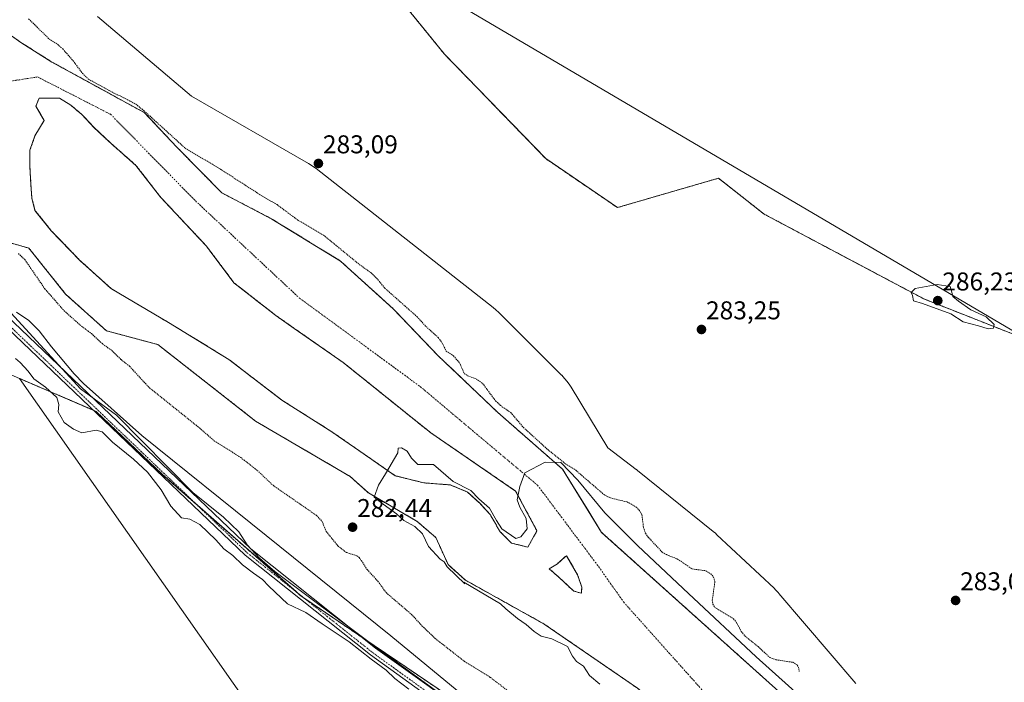
# Model space of a CAD drawing. Units: metres. Extents: x 601297 to 604774, y 4682900 to 4685263.
# Drawn here: x 602500 to 602883, y 4684319 to 4684576 of the extents above; entities that cross this region are included whole.
import ezdxf
from ezdxf.enums import TextEntityAlignment as Align

# ---------------------------------------------------------------- set-up
doc = ezdxf.new("R2010")
doc.units = ezdxf.units.M
doc.header["$MEASUREMENT"] = 0
for name, pattern in [('TRAZO_Y_PUNTO', [1, 0.5, -0.25, 0, -0.25]), ('TRAZOS', [0.75, 0.5, -0.25]), ('TRAZOSX2', [1.5, 1, -0.5])]:
    doc.linetypes.add(name, pattern=pattern)
for name, color, linetype, lineweight in [('Arbolado forestal', 92, 'TRAZOS', 0), ('Arbolado forestal CxS', 92, 'Continuous', 0), ('Carátula', 7, 'Continuous', 5), ('Corriente natural Cxs', 5, 'Continuous', 13), ('Corriente natural eje', 5, 'TRAZO_Y_PUNTO', 0), ('Corriente natural superficial', 5, 'Continuous', 13), ('Curva de nivel auxiliar', 36, 'TRAZOS', 0), ('Curva de nivel normal', 36, 'Continuous', 0), ('Espacio natural protegido', 2, 'Continuous', 13), ('Espacio natural protegido CxS', 2, 'Continuous', 0), ('Isla', 19, 'TRAZOSX2', 0), ('Isla Cxs', 19, 'Continuous', 0), ('Municipio', 9, 'Continuous', 13), ('Municipio CxS', 142, 'Continuous', 0), ('Pastizal CxS', 92, 'Continuous', 0), ('Pista no pavimentada', 254, 'Continuous', 13), ('Pista no pavimentada Cxs', 254, 'Continuous', 0), ('Pista pavimentada eje', 135, 'TRAZO_Y_PUNTO', 0), ('Prado', 92, 'Continuous', 0), ('Prado CxS', 92, 'Continuous', 0), ('Punto de cota en terreno', 7, 'Continuous', 0), ('Rótulo de punto de cota en terreno', 19, 'Continuous', 0), ('Suelo desnudo', 252, 'Continuous', 0), ('Suelo desnudo CxS', 43, 'Continuous', 0)]:
    doc.layers.add(name, color=color, linetype=linetype, lineweight=lineweight)
doc.styles.add('Arial', font='txt', dxfattribs={"height": 0.2})

# ---------------------------------------------------------------- blocks, each defined once
blk = doc.blocks.new('*U153')
at = {"layer": 'Arbolado forestal CxS', "color": 92, "linetype": 'Continuous', "lineweight": 0}
for points in [[(602791.45, 4684318.37, 279.76), (602726.25, 4684376.88, 280.13), (602721.26, 4684384.95, 280.31), (602711.03, 4684401.48, 281.57), (602685.84, 4684423.53, 280.77), (602662.51, 4684445.73, 281.62), (602645.22, 4684463.81, 281.42), (602640.72, 4684467.88, 281.26), (602630.06, 4684477.52, 281.79), (602624.65, 4684482.41, 281.6), (602615.37, 4684488.1, 281.15), (602598.03, 4684498.74, 281.28), (602578.5, 4684508.9, 281.35), (602570.23, 4684517.32, 281.38), (602561.01, 4684526.71, 281.39), (602548.31, 4684540.21, 281.73), (602543.53, 4684542.74, 281.55), (602533.88, 4684548.03, 282.22), (602528.3, 4684551.09, 281.98), (602512.45, 4684559.77, 280.72), (602500.38, 4684567.39, 280.66), (602490.61, 4684574.26, 280.84)], [(602648.7, 4684583.07, 283.15), (602665.19, 4684562.78, 283.16), (602704.49, 4684522.21, 283.23), (602704.49, 4684522.21, 283.23), (602732.39, 4684503.19, 283.34), (602771.7, 4684514.6, 283.48), (602789.45, 4684500.65, 283.16), (602851.58, 4684467.68, 285.01), (602912.68, 4684443.58, 284.79)]]:
    blk.add_polyline3d(points, dxfattribs=at)
blk = doc.blocks.new('*U158')
at = {"layer": 'Arbolado forestal CxS', "color": 92, "linetype": 'Continuous', "lineweight": 0}
blk.add_polyline3d([(602912.68, 4684443.58, 284.79), (602851.58, 4684467.68, 285.01), (602789.45, 4684500.65, 283.16), (602771.7, 4684514.6, 283.48), (602732.39, 4684503.19, 283.34), (602704.49, 4684522.21, 283.23), (602665.19, 4684562.78, 283.16), (602648.7, 4684583.07, 283.15)], dxfattribs=at)
for points in [[(602701.11, 4684377.49, 280.23), (602697.54, 4684371.14, 279.9), (602691.19, 4684372.73, 279.95), (602686.82, 4684377.09, 280.03), (602682.85, 4684383.84, 280.09), (602678.88, 4684388.2, 280.09), (602674.12, 4684392.57, 280.11), (602667.37, 4684395.35, 280.07), (602657.06, 4684396.14, 279.84), (602645.94, 4684398.92, 280.2), (602636.82, 4684405.27, 280.36), (602621.34, 4684415.99, 280.37), (602601.89, 4684428.29, 280.77), (602581.25, 4684444.16, 280.75), (602557.84, 4684458.45, 280.78), (602535.61, 4684471.55, 280.57), (602523.31, 4684482.66, 280.69), (602512.2, 4684494.17, 280.73), (602505.85, 4684502.11, 280.65), (602504.66, 4684506.87, 280.76), (602504.26, 4684512.03, 280.88), (602503.86, 4684519.17, 280.77), (602503.86, 4684525.52, 280.75), (602505.85, 4684531.08, 280.76), (602509.42, 4684537.03, 280.5), (602506.24, 4684542.59, 280.41), (602507.43, 4684545.76, 280.45), (602512.59, 4684545.76, 280.46), (602515.37, 4684545.76, 280.47), (602519.74, 4684542.99, 280.45), (602524.1, 4684539.41, 280.5), (602528.86, 4684534.25, 280.47), (602535.21, 4684528.3, 280.46), (602545.14, 4684519.57, 280.46), (602554.66, 4684507.27, 280.49), (602572.52, 4684488.22, 280.47), (602575.06, 4684484.84, 280.43), (602583.24, 4684473.93, 280.55), (602599.51, 4684461.23, 280.52), (602606.7, 4684456.22, 280.59), (602625.7, 4684442.97, 280.33), (602659.83, 4684415.59, 280.24), (602692.77, 4684392.97, 280.08), (602701.11, 4684377.49, 280.23)], [(602718.57, 4684355.55, 279.82), (602718.36, 4684353.22, 279.72), (602715.39, 4684354.07, 279.75), (602709.47, 4684359.57, 280.09), (602705.87, 4684362.75, 280.16), (602709.04, 4684364.65, 280.23), (602712.01, 4684367.41, 279.97), (602712.64, 4684367.83, 279.93), (602716.87, 4684360.42, 279.95), (602718.57, 4684355.55, 279.82)]]:
    blk.add_polyline3d(points, close=True, dxfattribs=at)
blk = doc.blocks.new('*U164')
at = {"layer": 'Suelo desnudo CxS', "color": 43, "linetype": 'Continuous', "lineweight": 0}
for points in [[(602490.61, 4684574.26, 280.84), (602500.38, 4684567.39, 280.66), (602512.45, 4684559.77, 280.72), (602528.3, 4684551.09, 281.98), (602533.88, 4684548.03, 282.22), (602543.53, 4684542.74, 281.55), (602548.31, 4684540.21, 281.73), (602561.01, 4684526.71, 281.39), (602570.23, 4684517.32, 281.38), (602578.5, 4684508.9, 281.35), (602598.03, 4684498.74, 281.28), (602615.37, 4684488.1, 281.15), (602624.65, 4684482.41, 281.6), (602630.06, 4684477.52, 281.79), (602640.72, 4684467.88, 281.26), (602645.22, 4684463.81, 281.42), (602662.51, 4684445.73, 281.62), (602685.84, 4684423.53, 280.77), (602711.03, 4684401.48, 281.57), (602721.26, 4684384.95, 280.31), (602726.25, 4684376.88, 280.13), (602791.45, 4684318.37, 279.76)], [(602886.59, 4684174.5, 279.4), (602874.1, 4684183.95, 279.63), (602859.27, 4684199.11, 279.51), (602837.77, 4684220.83, 279.58), (602810.87, 4684247.05, 279.71), (602785.84, 4684273.83, 279.74), (602762.76, 4684297.25, 279.65), (602756.25, 4684302.74, 279.65), (602752.35, 4684306.04, 279.66), (602740.15, 4684316.34, 279.64), (602703.94, 4684341.23, 279.67), (602673.24, 4684358.32, 280.22), (602666.54, 4684364.34, 279.92), (602661.78, 4684374.85, 279.85), (602654.51, 4684381.14, 280.02), (602635.54, 4684392.22, 280.06), (602628.38, 4684398.67, 280.12), (602591.67, 4684420.16, 280.55), (602553.63, 4684449.93, 280.59), (602533.63, 4684455.28, 281.34), (602517.75, 4684469.56, 281.07), (602503.46, 4684487.42, 280.82), (602495.48, 4684489.68, 281.25)]]:
    blk.add_polyline3d(points, dxfattribs=at)
for points in [[(602691.19, 4684372.73, 279.95), (602697.54, 4684371.14, 279.9), (602701.11, 4684377.49, 280.23), (602692.77, 4684392.97, 280.08), (602659.83, 4684415.59, 280.24), (602625.7, 4684442.97, 280.33), (602606.7, 4684456.22, 280.59), (602599.51, 4684461.23, 280.52), (602583.24, 4684473.93, 280.55), (602575.06, 4684484.84, 280.43), (602572.52, 4684488.22, 280.47), (602554.66, 4684507.27, 280.49), (602545.14, 4684519.57, 280.46), (602535.21, 4684528.3, 280.46), (602528.86, 4684534.25, 280.47), (602524.1, 4684539.41, 280.5), (602519.74, 4684542.99, 280.45), (602515.37, 4684545.76, 280.47), (602512.59, 4684545.76, 280.46), (602507.43, 4684545.76, 280.45), (602506.24, 4684542.59, 280.41), (602509.42, 4684537.03, 280.5), (602505.85, 4684531.08, 280.76), (602503.86, 4684525.52, 280.75), (602503.86, 4684519.17, 280.77), (602504.26, 4684512.03, 280.88), (602504.66, 4684506.87, 280.76), (602505.85, 4684502.11, 280.65), (602512.2, 4684494.17, 280.73), (602523.31, 4684482.66, 280.69), (602535.61, 4684471.55, 280.57), (602557.84, 4684458.45, 280.78), (602581.25, 4684444.16, 280.75), (602601.89, 4684428.29, 280.77), (602621.34, 4684415.99, 280.37), (602636.82, 4684405.27, 280.36), (602645.94, 4684398.92, 280.2), (602657.06, 4684396.14, 279.84), (602667.37, 4684395.35, 280.07), (602674.12, 4684392.57, 280.11), (602678.88, 4684388.2, 280.09), (602682.85, 4684383.84, 280.09), (602686.82, 4684377.09, 280.03), (602691.19, 4684372.73, 279.95)], [(602715.39, 4684354.07, 279.75), (602718.36, 4684353.22, 279.72), (602718.57, 4684355.55, 279.82), (602716.87, 4684360.42, 279.95), (602712.64, 4684367.83, 279.93), (602712.01, 4684367.41, 279.97), (602709.04, 4684364.65, 280.23), (602705.87, 4684362.75, 280.16), (602709.47, 4684359.57, 280.09), (602715.39, 4684354.07, 279.75)]]:
    blk.add_polyline3d(points, close=True, dxfattribs=at)
blk = doc.blocks.new('*U165')
at = {"layer": 'Corriente natural Cxs', "color": 5, "linetype": 'Continuous', "lineweight": 13}
for points in [[(602490.61, 4684574.26, 280.84), (602500.38, 4684567.39, 280.66), (602512.45, 4684559.77, 280.72), (602533.88, 4684548.03, 282.22), (602543.53, 4684542.74, 281.55), (602548.31, 4684540.21, 281.73), (602561.01, 4684526.71, 281.39), (602578.5, 4684508.9, 281.35), (602598.03, 4684498.74, 281.28), (602624.65, 4684482.41, 281.6), (602645.22, 4684463.81, 281.42), (602662.51, 4684445.73, 281.62), (602685.84, 4684423.53, 280.77), (602711.03, 4684401.48, 281.57), (602726.25, 4684376.88, 280.13), (602813.95, 4684298.18, 279.85), (602833.69, 4684279.4, 279.97), (602855.36, 4684256.85, 279.72), (602869.03, 4684241.95, 279.63), (602891.97, 4684219.98, 279.7)], [(602886.59, 4684174.5, 279.4), (602874.1, 4684183.95, 279.63), (602859.27, 4684199.11, 279.51), (602837.77, 4684220.83, 279.58), (602810.87, 4684247.05, 279.71), (602785.84, 4684273.83, 279.74), (602762.76, 4684297.25, 279.65), (602740.15, 4684316.34, 279.64), (602703.94, 4684341.23, 279.67), (602673.24, 4684358.32, 280.22), (602666.54, 4684364.34, 279.92), (602661.78, 4684374.85, 279.85), (602654.51, 4684381.14, 280.02), (602635.54, 4684392.22, 280.06), (602628.38, 4684398.67, 280.12), (602591.67, 4684420.16, 280.55), (602553.63, 4684449.93, 280.59), (602533.63, 4684455.28, 281.34), (602517.75, 4684469.56, 281.07), (602503.46, 4684487.42, 280.82), (602495.48, 4684489.68, 281.25)]]:
    blk.add_polyline3d(points, dxfattribs=at)
for points in [[(602691.19, 4684372.73, 279.95), (602697.54, 4684371.14, 279.9), (602701.11, 4684377.49, 280.23), (602692.77, 4684392.97, 280.08), (602659.83, 4684415.59, 280.24), (602625.7, 4684442.97, 280.33), (602606.7, 4684456.22, 280.59), (602599.51, 4684461.23, 280.52), (602583.24, 4684473.93, 280.55), (602575.06, 4684484.84, 280.43), (602572.52, 4684488.22, 280.47), (602554.66, 4684507.27, 280.49), (602545.14, 4684519.57, 280.46), (602535.21, 4684528.3, 280.46), (602528.86, 4684534.25, 280.47), (602524.1, 4684539.41, 280.5), (602519.74, 4684542.99, 280.45), (602515.37, 4684545.76, 280.47), (602512.59, 4684545.76, 280.46), (602507.43, 4684545.76, 280.45), (602506.24, 4684542.59, 280.41), (602509.42, 4684537.03, 280.5), (602505.85, 4684531.08, 280.76), (602503.86, 4684525.52, 280.75), (602503.86, 4684519.17, 280.77), (602504.26, 4684512.03, 280.88), (602504.66, 4684506.87, 280.76), (602505.85, 4684502.11, 280.65), (602512.2, 4684494.17, 280.73), (602523.31, 4684482.66, 280.69), (602535.61, 4684471.55, 280.57), (602557.84, 4684458.45, 280.78), (602581.25, 4684444.16, 280.75), (602601.89, 4684428.29, 280.77), (602621.34, 4684415.99, 280.37), (602636.82, 4684405.27, 280.36), (602645.94, 4684398.92, 280.2), (602657.06, 4684396.14, 279.84), (602667.37, 4684395.35, 280.07), (602674.12, 4684392.57, 280.11), (602678.88, 4684388.2, 280.09), (602682.85, 4684383.84, 280.09), (602686.82, 4684377.09, 280.03), (602691.19, 4684372.73, 279.95)], [(602715.39, 4684354.07, 279.75), (602718.36, 4684353.22, 279.72), (602718.57, 4684355.55, 279.82), (602716.87, 4684360.42, 279.95), (602712.64, 4684367.83, 279.93), (602712.01, 4684367.41, 279.97), (602709.04, 4684364.65, 280.23), (602705.87, 4684362.75, 280.16), (602709.47, 4684359.57, 280.09), (602715.39, 4684354.07, 279.75)]]:
    blk.add_polyline3d(points, close=True, dxfattribs=at)
blk = doc.blocks.new('*U167')
at = {"layer": 'Municipio CxS', "color": 142, "linetype": 'Continuous', "lineweight": 0}
blk.add_polyline3d([(602907.212, 4684442.924, 284.828), (602645.5, 4684596.921, 284.096)], dxfattribs=at)
blk = doc.blocks.new('*U168')
at = {"layer": 'Espacio natural protegido CxS', "color": 2, "linetype": 'Continuous', "lineweight": 0}
for points in [[(602723.637, 4684105.3141, 283.2669), (602658.0376, 4684165.0114, 283.5291), (602660.6747, 4684167.5983, 283.4706), (602669.9701, 4684178.1992, 283.875), (602679.773, 4684191.4271, 284.0543), (602687.3251, 4684204.9129, 284.1186), (602690.9633, 4684217.4889, 284.1288), (602697.9968, 4684261.6296, 284.3907), (602697.912, 4684273.6436, 285.3449), (602696.679, 4684278.8975, 285.392), (602692.6991, 4684285.7918, 285.5081), (602683.9852, 4684297.4535, 285.5452), (602673.7553, 4684306.6226, 285.063), (602636.8176, 4684333.3957, 285.4399), (602599.1336, 4684361.6739, 285.618), (602593.1469, 4684366.8232, 285.4919), (602588.412, 4684372.0929, 285.497), (602585.177, 4684377.1049, 285.4461), (602579.1921, 4684382.7579, 285.5211), (602567.2152, 4684392.432, 285.6997), (602537.5435, 4684422.4331, 284.8114), (602523.5676, 4684432.7381, 285.4901), (602492.1599, 4684466.7482, 285.2253)], [(602530.1863, 4684577.4784, 283.1176), (602566.769, 4684546.4463, 283.0708), (602612.2027, 4684520.3411, 283.0597), (602612.2477, 4684520.3151, 283.0597), (602613.6377, 4684519.4521, 283.0581), (602614.9657, 4684518.498, 283.0563), (602615.182, 4684518.331, 283.0567), (602684.0072, 4684464.3218, 283.1736), (602685.0584, 4684463.4518, 283.17), (602686.2161, 4684462.3668, 283.1672), (602710.6869, 4684437.9917, 283.1935), (602710.7219, 4684437.9567, 283.1936), (602711.8399, 4684436.7627, 283.1951), (602712.8779, 4684435.4977, 283.1946), (602713.8306, 4684434.1677, 283.1967), (602714.3868, 4684433.2967, 283.1988), (602728.7216, 4684409.7927, 283.185), (602739.7405, 4684401.3687, 283.2134), (602739.7745, 4684401.3427, 283.2136), (602740.2485, 4684400.9687, 283.2159), (602769.6923, 4684377.2245, 283.2255), (602770.4823, 4684376.5595, 283.2391), (602771.112, 4684375.9875, 283.2414), (602793.3071, 4684355.1437, 282.9491), (602793.871, 4684354.5985, 282.9522), (602794.988, 4684353.4045, 282.9614), (602795.22, 4684353.1365, 282.9624), (602825.1097, 4684318.0654, 282.9461)]]:
    blk.add_polyline3d(points, dxfattribs=at)
blk = doc.blocks.new('*U180')
at = {"layer": 'Curva de nivel normal', "color": 36, "linetype": 'Continuous', "lineweight": 0}
blk.add_polyline3d([(602725.59, 4684317.93, 280), (602721.5, 4684321.19, 280), (602719.26, 4684324.85, 280), (602716.45, 4684326.72, 280), (602714.96, 4684328.74, 280), (602712.93, 4684332.48, 280), (602706.87, 4684335.44, 280), (602702.79, 4684336.58, 280), (602700.03, 4684338.3, 280), (602696.94, 4684341.12, 280), (602693.5, 4684343.37, 280), (602688.94, 4684347.21, 280), (602686.86, 4684349.16, 280), (602672.66, 4684357.51, 280), (602673.01, 4684356.87, 280), (602666.11, 4684363.53, 280), (602664.96, 4684365.42, 280), (602663.46, 4684366.46, 280), (602658.94, 4684371.4, 280), (602656.59, 4684376.35, 280), (602653.62, 4684379.16, 280), (602649.26, 4684381.54, 280), (602646.48, 4684384.06, 280), (602641.32, 4684387.89, 280), (602637.75, 4684390.54, 280), (602639.47, 4684395.3, 280), (602642.24, 4684399.67, 280), (602647.01, 4684407.81, 280), (602647.06, 4684409.65, 280), (602648.46, 4684409.81, 280), (602650.6, 4684408.49, 280), (602652.26, 4684405.75, 280), (602654.81, 4684403.28, 280), (602660.85, 4684403.25, 280), (602668.54, 4684396.61, 280), (602675.32, 4684393.19, 280), (602678.49, 4684389.88, 280), (602682.59, 4684386.31, 280), (602685.33, 4684381.5, 280), (602687.42, 4684378.22, 280), (602692.87, 4684374.47, 280), (602694.88, 4684375.14, 280), (602697.24, 4684378.25, 280), (602696.93, 4684382.27, 280), (602694.39, 4684386.72, 280), (602693.46, 4684389.49, 280), (602694.45, 4684394.67, 280), (602696.35, 4684400, 280), (602704.34, 4684404.15, 280), (602710.38, 4684404.05, 280), (602717.05, 4684397.22, 280), (602727.52, 4684384.52, 280), (602740.38, 4684371.66, 280), (602760.07, 4684353.09, 280), (602786.42, 4684328.48, 280), (602815.31, 4684302.61, 280)], dxfattribs=at)
blk = doc.blocks.new('*U183')
at = {"layer": 'Curva de nivel normal', "color": 36, "linetype": 'Continuous', "lineweight": 0}
for points in [[(602498.3, 4684444.44, 285), (602500.11, 4684442.92, 285), (602503.14, 4684439.62, 285), (602505.44, 4684436.58, 285), (602509.88, 4684433.36, 285), (602514.32, 4684429.4, 285), (602515.12, 4684426.64, 285), (602514.93, 4684423.76, 285), (602517.16, 4684419.67, 285), (602520.77, 4684417, 285), (602524.08, 4684415.62, 285), (602529.68, 4684416.61, 285), (602531.98, 4684416.05, 285), (602536.01, 4684411.96, 285), (602544.22, 4684405.37, 285), (602549.56, 4684400.28, 285), (602554.91, 4684393.38, 285), (602558.67, 4684387.14, 285), (602562.79, 4684382.59, 285), (602566.04, 4684382.09, 285), (602570, 4684380.01, 285), (602576.2, 4684373.98, 285), (602579.27, 4684370.55, 285), (602582.8, 4684367.85, 285), (602586.59, 4684364.29, 285), (602590.84, 4684361, 285), (602594.38, 4684358.61, 285), (602596.85, 4684356.01, 285), (602604.06, 4684349.15, 285), (602611.18, 4684345.72, 285), (602617.6, 4684341.32, 285), (602628.09, 4684334.3, 285), (602636.6, 4684327.62, 285), (602642.48, 4684323.31, 285), (602645.78, 4684320.08, 285), (602651.22, 4684315.98, 285)], [(602688.53, 4684300.3, 285), (602644.22, 4684336.68, 285), (602595.78, 4684375.65, 285), (602547.35, 4684414.58, 285), (602524.76, 4684434.76, 285), (602521.11, 4684438.58, 285), (602512.27, 4684449.08, 285), (602507.44, 4684455.26, 285), (602503.42, 4684459.24, 285), (602498.67, 4684462.49, 285)]]:
    blk.add_polyline3d(points, dxfattribs=at)
blk = doc.blocks.new('5PATER')
at = {"layer": 'Carátula', "linetype": 'Continuous', "lineweight": 5}
h = blk.add_hatch(color=250, dxfattribs=at)
edge = h.paths.add_edge_path()
edge.add_ellipse((0, 0.01), major_axis=(-1.33, -1.34), ratio=0.999422, start_angle=0, end_angle=360)

msp = doc.modelspace()

# ---------------------------------------------------------------- linework, layer by layer
at = {"layer": 'Arbolado forestal', "color": 92, "linetype": 'TRAZOS', "lineweight": 0}
for points in [[(602648.7, 4684583.07, 283.15), (602665.18, 4684562.78, 283.16), (602704.49, 4684522.21, 283.23), (602732.39, 4684503.19, 283.34), (602771.7, 4684514.6, 283.48), (602789.45, 4684500.65, 283.16), (602851.58, 4684467.68, 285.01), (602912.68, 4684443.58, 284.79), (602948.63, 4684428.37, 284.1), (602959.64, 4684447.81, 284.25), (602960.48, 4684449.29, 284.33), (602961.51, 4684451.11, 284.43), (602965.37, 4684457.93, 285.5), (602968.75, 4684501.85, 284.48), (602973.81, 4684511.99, 284.83), (602987.61, 4684518.62, 284.43), (602992.09, 4684520.78, 282.99)], [(602791.45, 4684318.38, 279.76), (602726.25, 4684376.88, 280.13), (602721.26, 4684384.95, 280.31), (602711.03, 4684401.48, 281.57), (602685.84, 4684423.53, 280.77), (602662.51, 4684445.73, 281.62), (602645.22, 4684463.81, 281.42), (602640.72, 4684467.88, 281.26), (602630.06, 4684477.52, 281.79), (602624.65, 4684482.41, 281.6), (602615.37, 4684488.1, 281.15), (602598.03, 4684498.74, 281.28), (602578.5, 4684508.9, 281.35), (602570.23, 4684517.32, 281.38), (602561.01, 4684526.71, 281.39), (602548.31, 4684540.21, 281.73), (602543.53, 4684542.74, 281.55), (602533.88, 4684548.03, 282.22), (602528.3, 4684551.09, 281.98), (602512.45, 4684559.78, 280.72), (602500.38, 4684567.4, 280.66), (602490.61, 4684574.26, 280.84)], [(602691.19, 4684372.73, 279.95), (602686.82, 4684377.09, 280.03), (602682.85, 4684383.84, 280.09), (602678.88, 4684388.21, 280.09), (602674.12, 4684392.57, 280.11), (602667.37, 4684395.35, 280.07), (602657.06, 4684396.14, 279.85), (602645.94, 4684398.92, 280.2), (602636.81, 4684405.27, 280.36), (602621.34, 4684415.99, 280.37), (602601.89, 4684428.29, 280.77), (602581.25, 4684444.16, 280.75), (602557.84, 4684458.45, 280.78), (602535.61, 4684471.55, 280.57), (602523.31, 4684482.66, 280.69), (602512.2, 4684494.17, 280.73), (602505.85, 4684502.11, 280.65), (602504.65, 4684506.87, 280.76), (602504.26, 4684512.03, 280.88), (602503.86, 4684519.17, 280.77), (602503.86, 4684525.52, 280.75), (602505.85, 4684531.08, 280.76), (602509.42, 4684537.03, 280.5), (602506.24, 4684542.59, 280.41), (602507.43, 4684545.76, 280.45), (602512.59, 4684545.76, 280.46), (602515.37, 4684545.76, 280.47), (602519.74, 4684542.99, 280.45), (602524.1, 4684539.41, 280.5), (602528.86, 4684534.26, 280.47), (602535.21, 4684528.3, 280.46), (602545.14, 4684519.57, 280.46), (602554.66, 4684507.27, 280.49), (602572.52, 4684488.22, 280.47), (602575.06, 4684484.84, 280.43), (602583.24, 4684473.93, 280.55), (602599.51, 4684461.23, 280.52), (602606.7, 4684456.22, 280.59), (602625.7, 4684442.97, 280.33), (602659.83, 4684415.59, 280.24), (602692.77, 4684392.97, 280.08), (602701.11, 4684377.49, 280.23), (602697.54, 4684371.14, 279.9), (602691.19, 4684372.73, 279.95)], [(602495.48, 4684489.68, 281.25), (602503.46, 4684487.42, 280.82), (602517.75, 4684469.56, 281.07), (602533.63, 4684455.28, 281.34), (602553.63, 4684449.93, 280.59), (602591.67, 4684420.16, 280.55), (602628.38, 4684398.67, 280.12), (602635.54, 4684392.22, 280.06), (602654.51, 4684381.14, 280.02), (602661.78, 4684374.85, 279.85), (602666.54, 4684364.34, 279.92), (602673.24, 4684358.32, 280.22), (602703.94, 4684341.23, 279.67), (602740.15, 4684316.34, 279.64), (602752.35, 4684306.04, 279.66), (602756.25, 4684302.74, 279.65), (602762.76, 4684297.25, 279.65), (602785.84, 4684273.83, 279.74), (602810.87, 4684247.05, 279.71), (602837.77, 4684220.83, 279.58), (602859.27, 4684199.11, 279.51), (602874.1, 4684183.95, 279.63), (602886.59, 4684174.5, 279.4)], [(602666.7, 4684313.3, 285.41), (602633.38, 4684335.86, 285.31), (602610.6, 4684351.28, 285.55), (602609.3, 4684352.16, 285.53), (602607.39, 4684353.84, 285.58), (602569.18, 4684387.29, 285.69), (602555.27, 4684399.47, 285.52), (602529.59, 4684423.94, 285.75), (602528.63, 4684424.35, 285.72), (602499.88, 4684436.72, 283.86)], [(602715.39, 4684354.07, 279.75), (602709.47, 4684359.57, 280.09), (602705.87, 4684362.75, 280.16), (602709.04, 4684364.66, 280.23), (602712.01, 4684367.41, 279.97), (602712.64, 4684367.83, 279.93), (602716.87, 4684360.42, 279.95), (602718.57, 4684355.55, 279.82), (602718.36, 4684353.23, 279.72), (602715.39, 4684354.07, 279.75)]]:
    msp.add_polyline3d(points, dxfattribs=at)
at = {"layer": 'Arbolado forestal CxS', "color": 92, "linetype": 'Continuous', "lineweight": 0}
for points in [[(602495.48, 4684489.68, 281.25), (602503.46, 4684487.42, 280.82), (602517.75, 4684469.56, 281.07), (602533.63, 4684455.28, 281.34), (602553.63, 4684449.93, 280.59), (602591.67, 4684420.16, 280.55), (602628.38, 4684398.67, 280.12), (602635.54, 4684392.22, 280.06), (602654.51, 4684381.14, 280.02), (602661.78, 4684374.85, 279.85), (602666.54, 4684364.34, 279.92), (602673.24, 4684358.32, 280.22), (602703.94, 4684341.23, 279.67), (602740.15, 4684316.34, 279.64), (602752.35, 4684306.04, 279.66), (602756.25, 4684302.74, 279.65), (602762.76, 4684297.25, 279.65), (602785.84, 4684273.83, 279.74), (602810.87, 4684247.05, 279.71), (602837.77, 4684220.83, 279.58), (602859.27, 4684199.11, 279.51), (602874.1, 4684183.95, 279.63), (602886.59, 4684174.5, 279.4)], [(602840.68, 4684123.59, 283.54), (602810.48, 4684185.37, 283.28), (602795.97, 4684199.89, 283.65), (602775, 4684202.31, 283.72), (602757.26, 4684220.06, 284.41), (602754.09, 4684239.11, 284.52), (602747.22, 4684246.18, 284.65), (602734.69, 4684255.56, 284.93), (602723.83, 4684260.71, 284.94), (602723.74, 4684260.77, 284.94), (602710.13, 4684269.58, 285.18), (602685.28, 4684294.72, 285.56), (602666.7, 4684313.3, 285.41), (602609.3, 4684352.16, 285.53), (602555.27, 4684399.47, 285.52), (602529.59, 4684423.94, 285.75), (602499.88, 4684436.72, 283.86)]]:
    msp.add_polyline3d(points, dxfattribs=at)
at = {"layer": 'Corriente natural eje', "color": 5, "linetype": 'TRAZO_Y_PUNTO', "lineweight": 0}
msp.add_polyline3d([(602477.81, 4684549.46, 280.82), (602506.86, 4684553.98, 280.48), (602535.3, 4684539.42, 280.57), (602568.37, 4684505.69, 281.01), (602608.72, 4684467.99, 280.6), (602655.68, 4684433.59, 280.27), (602701.33, 4684395.23, 279.95), (602725.14, 4684363.48, 279.86), (602734.87, 4684349.72, 279.77), (602783.55, 4684295.21, 279.62), (602807.23, 4684281.19, 279.62), (602825.59, 4684263.79, 279.6), (602873.91, 4684209.64, 279.4), (602924.17, 4684162.27, 279.34), (602959.21, 4684131.07, 279.27), (602980.47, 4684103.51, 279.19), (602993.51, 4684082.73, 279.04), (603007.04, 4684054.21, 279.01), (603017.19, 4684016.02, 278.99), (603028.79, 4683985.56, 278.98), (603031.88, 4683975.9, 278.99), (603037.92, 4683956.97, 279), (603044.68, 4683939.56, 279.04)], dxfattribs=at)
at = {"layer": 'Corriente natural superficial', "color": 5, "linetype": 'Continuous', "lineweight": 13}
for points in [[(602490.61, 4684574.26, 280.84), (602500.38, 4684567.39, 280.66), (602512.45, 4684559.77, 280.72), (602533.88, 4684548.03, 282.22), (602543.53, 4684542.74, 281.55), (602548.31, 4684540.21, 281.73), (602561.01, 4684526.71, 281.39), (602578.5, 4684508.9, 281.35), (602598.03, 4684498.74, 281.28), (602624.65, 4684482.41, 281.6), (602645.22, 4684463.81, 281.42), (602662.51, 4684445.73, 281.62), (602685.84, 4684423.53, 280.77), (602711.03, 4684401.48, 281.57), (602726.25, 4684376.88, 280.13), (602813.95, 4684298.18, 279.85), (602833.69, 4684279.4, 279.97), (602855.36, 4684256.85, 279.72), (602869.03, 4684241.95, 279.63), (602891.97, 4684219.98, 279.7)], [(602691.19, 4684372.73, 279.95), (602686.82, 4684377.09, 280.03), (602682.85, 4684383.84, 280.09), (602678.88, 4684388.2, 280.09), (602674.12, 4684392.57, 280.11), (602667.37, 4684395.35, 280.07), (602657.06, 4684396.14, 279.84), (602645.94, 4684398.92, 280.2), (602636.81, 4684405.27, 280.36), (602621.34, 4684415.99, 280.37), (602601.89, 4684428.29, 280.77), (602581.25, 4684444.16, 280.75), (602557.84, 4684458.45, 280.78), (602535.61, 4684471.55, 280.57), (602523.31, 4684482.66, 280.69), (602512.2, 4684494.17, 280.73), (602505.85, 4684502.11, 280.65), (602504.66, 4684506.87, 280.76), (602504.26, 4684512.03, 280.88), (602503.86, 4684519.17, 280.77), (602503.86, 4684525.52, 280.75), (602505.85, 4684531.08, 280.76), (602509.42, 4684537.03, 280.5), (602506.24, 4684542.59, 280.41), (602507.43, 4684545.76, 280.45), (602512.59, 4684545.76, 280.46), (602515.37, 4684545.76, 280.47), (602519.74, 4684542.99, 280.45), (602524.1, 4684539.41, 280.5), (602528.86, 4684534.25, 280.47), (602535.21, 4684528.3, 280.46), (602545.14, 4684519.57, 280.46), (602554.66, 4684507.27, 280.49), (602572.52, 4684488.22, 280.47), (602575.06, 4684484.84, 280.43), (602583.24, 4684473.93, 280.55), (602599.51, 4684461.23, 280.52), (602606.7, 4684456.22, 280.59), (602625.7, 4684442.97, 280.33), (602659.83, 4684415.59, 280.24), (602692.77, 4684392.97, 280.08), (602701.11, 4684377.49, 280.23)], [(602886.59, 4684174.5, 279.4), (602874.1, 4684183.95, 279.63), (602859.27, 4684199.11, 279.51), (602837.77, 4684220.83, 279.58), (602810.87, 4684247.05, 279.71), (602785.84, 4684273.83, 279.74), (602762.76, 4684297.25, 279.65), (602740.15, 4684316.34, 279.64), (602703.94, 4684341.23, 279.67), (602673.24, 4684358.32, 280.22), (602666.54, 4684364.34, 279.92), (602661.78, 4684374.85, 279.85), (602654.51, 4684381.14, 280.02), (602635.54, 4684392.22, 280.06), (602628.38, 4684398.67, 280.12), (602591.67, 4684420.16, 280.55), (602553.63, 4684449.93, 280.59), (602533.63, 4684455.28, 281.34), (602517.75, 4684469.56, 281.07), (602503.46, 4684487.42, 280.82), (602495.48, 4684489.68, 281.25)], [(602701.11, 4684377.49, 280.23), (602697.54, 4684371.14, 279.9), (602691.19, 4684372.73, 279.95)], [(602715.39, 4684354.07, 279.75), (602709.47, 4684359.57, 280.09), (602705.87, 4684362.75, 280.16), (602709.04, 4684364.65, 280.23), (602712.01, 4684367.41, 279.97), (602712.64, 4684367.83, 279.93), (602716.87, 4684360.42, 279.95), (602718.57, 4684355.55, 279.82)], [(602718.57, 4684355.55, 279.82), (602718.36, 4684353.22, 279.72), (602715.39, 4684354.07, 279.75)]]:
    msp.add_polyline3d(points, dxfattribs=at)
at = {"layer": 'Curva de nivel auxiliar', "color": 36, "linetype": 'TRAZOS', "lineweight": 0}
for points in [[(602503.38, 4684576.55, 282.5), (602511.41, 4684568.7, 282.5), (602514.71, 4684566.58, 282.5), (602516.65, 4684564.87, 282.5), (602520.6, 4684560.37, 282.5), (602524.33, 4684555.37, 282.5), (602526.65, 4684553.13, 282.5), (602534.36, 4684548.9, 282.5), (602537.79, 4684547.03, 282.5), (602539, 4684546.61, 282.5), (602545.03, 4684543.41, 282.5), (602548.27, 4684540.82, 282.5), (602564.27, 4684526.3, 282.5), (602578.07, 4684518.06, 282.5), (602593.88, 4684507.87, 282.5), (602600, 4684504.32, 282.5), (602608.06, 4684498.34, 282.5), (602618.03, 4684492.48, 282.5), (602631.97, 4684481.11, 282.5), (602636.59, 4684477.8, 282.5), (602639.21, 4684475.2, 282.5), (602641.87, 4684471.88, 282.5), (602654.4, 4684460.8, 282.5), (602657.91, 4684456.97, 282.5), (602662.68, 4684452.67, 282.5), (602664.01, 4684450.95, 282.5), (602665.79, 4684447.4, 282.5), (602668.61, 4684445.56, 282.5), (602671, 4684442.79, 282.5), (602672.81, 4684438.66, 282.5), (602674.13, 4684437.82, 282.5), (602677.51, 4684436.52, 282.5), (602679.95, 4684434.81, 282.5), (602685.04, 4684427.97, 282.5), (602686.96, 4684426.19, 282.5), (602690.89, 4684423.5, 282.5), (602695.81, 4684417.72, 282.5), (602705.27, 4684409.1, 282.5), (602712.23, 4684403.57, 282.5), (602716.17, 4684401.06, 282.5), (602727.36, 4684391.44, 282.5), (602729.67, 4684390.26, 282.5), (602736.31, 4684388.69, 282.5), (602739.7, 4684386.75, 282.5), (602741.04, 4684385.36, 282.5), (602741.93, 4684383.77, 282.5), (602742.52, 4684378.88, 282.5), (602743.27, 4684376.6, 282.5), (602744.35, 4684375.05, 282.5), (602749.78, 4684369.24, 282.5), (602751.44, 4684368.24, 282.5), (602755.8, 4684366.5, 282.5), (602761.45, 4684362.66, 282.5), (602766.8, 4684361.95, 282.5), (602768.75, 4684360.82, 282.5), (602769.82, 4684359.42, 282.5), (602770.32, 4684357.73, 282.5), (602769.29, 4684350.54, 282.5), (602769.52, 4684349.02, 282.5), (602770.32, 4684347.69, 282.5), (602777.54, 4684343.33, 282.5), (602778.67, 4684341.95, 282.5), (602780.58, 4684338.38, 282.5), (602782.04, 4684336.54, 282.5), (602787.1, 4684332.49, 282.5), (602791.63, 4684328.3, 282.5), (602794.03, 4684327.38, 282.5), (602800.56, 4684326.36, 282.5), (602802.36, 4684325.31, 282.5), (602802.85, 4684324.41, 282.5), (602803.12, 4684322.73, 282.5)], [(602499.38, 4684485.29, 282.5), (602501.85, 4684483.03, 282.5), (602509.66, 4684471.64, 282.5), (602517.15, 4684463.08, 282.5), (602524.01, 4684457, 282.5), (602527.81, 4684454.16, 282.5), (602532.14, 4684450.19, 282.5), (602535.71, 4684447.59, 282.5), (602539.35, 4684444.07, 282.5), (602542.63, 4684441.48, 282.5), (602550.26, 4684433.19, 282.5), (602569.27, 4684417.97, 282.5), (602575.52, 4684412.55, 282.5), (602585.9, 4684406, 282.5), (602592.31, 4684400.97, 282.5), (602598.43, 4684395.19, 282.5), (602615.48, 4684383.38, 282.5), (602617.56, 4684381.06, 282.5), (602619.13, 4684377.26, 282.5), (602623.65, 4684371.63, 282.5), (602627.07, 4684369.02, 282.5), (602631.04, 4684367.79, 282.5), (602631.96, 4684367.18, 282.5), (602635.05, 4684362.43, 282.5), (602639.23, 4684357.91, 282.5), (602642.43, 4684353.45, 282.5), (602652.18, 4684345.13, 282.5), (602656.93, 4684339.97, 282.5), (602661.47, 4684335.67, 282.5), (602672.91, 4684326.71, 282.5), (602683.02, 4684320.45, 282.5), (602692.53, 4684313.23, 282.5)]]:
    msp.add_polyline3d(points, dxfattribs=at)
at = {"layer": 'Curva de nivel normal', "color": 36, "linetype": 'Continuous', "lineweight": 0}
msp.add_polyline3d([(602876.66, 4684456.06, 285), (602878.64, 4684456.33, 285), (602878.94, 4684457.67, 285), (602875.87, 4684460.66, 285), (602869.82, 4684463.43, 285), (602865.04, 4684466.83, 285), (602862.82, 4684468.59, 285), (602862.51, 4684470.34, 285), (602861.87, 4684472.51, 285), (602856.78, 4684473.3, 285), (602848.25, 4684471.78, 285), (602846.69, 4684470.22, 285), (602847.16, 4684468.95, 285), (602847.59, 4684466.98, 285), (602851.07, 4684465.9, 285), (602862.13, 4684461.92, 285), (602866.92, 4684458.71, 285), (602872.89, 4684457.18, 285), (602876.66, 4684456.06, 285)], dxfattribs=at)
at = {"layer": 'Espacio natural protegido', "color": 2, "linetype": 'Continuous', "lineweight": 13}
for points in [[(602530.19, 4684577.48, 283.12), (602566.77, 4684546.45, 283.07), (602612.2, 4684520.34, 283.06), (602612.25, 4684520.32, 283.06), (602613.64, 4684519.45, 283.06), (602614.97, 4684518.5, 283.06), (602615.18, 4684518.33, 283.06), (602684.01, 4684464.32, 283.17), (602685.06, 4684463.45, 283.17), (602686.22, 4684462.37, 283.17), (602710.69, 4684437.99, 283.19), (602710.72, 4684437.96, 283.19), (602711.84, 4684436.76, 283.2), (602712.88, 4684435.5, 283.19), (602713.83, 4684434.17, 283.2), (602714.39, 4684433.3, 283.2), (602728.72, 4684409.79, 283.19), (602739.74, 4684401.37, 283.21), (602739.77, 4684401.34, 283.21), (602740.25, 4684400.97, 283.22), (602769.69, 4684377.22, 283.23), (602770.48, 4684376.56, 283.24), (602771.11, 4684375.99, 283.24), (602793.31, 4684355.14, 282.95), (602793.87, 4684354.6, 282.95), (602794.99, 4684353.4, 282.96), (602795.22, 4684353.14, 282.96), (602825.11, 4684318.07, 282.95)], [(602723.64, 4684105.31, 283.27), (602658.04, 4684165.01, 283.53), (602660.67, 4684167.6, 283.47), (602669.97, 4684178.2, 283.88), (602679.77, 4684191.43, 284.05), (602687.33, 4684204.91, 284.12), (602690.96, 4684217.49, 284.13), (602698, 4684261.63, 284.39), (602697.91, 4684273.64, 285.34), (602696.68, 4684278.9, 285.39), (602692.7, 4684285.79, 285.51), (602683.99, 4684297.45, 285.55), (602673.76, 4684306.62, 285.06), (602636.82, 4684333.4, 285.44), (602599.13, 4684361.67, 285.62), (602593.15, 4684366.82, 285.49), (602588.41, 4684372.09, 285.5), (602585.18, 4684377.11, 285.45), (602579.19, 4684382.76, 285.52), (602567.22, 4684392.43, 285.7), (602537.54, 4684422.43, 284.81), (602523.57, 4684432.74, 285.49), (602492.16, 4684466.75, 285.23)]]:
    msp.add_polyline3d(points, dxfattribs=at)
at = {"layer": 'Isla', "color": 19, "linetype": 'TRAZOSX2', "lineweight": 0}
for points in [[(602691.19, 4684372.73, 279.95), (602686.82, 4684377.09, 280.03), (602682.85, 4684383.84, 280.09), (602678.88, 4684388.2, 280.09), (602674.12, 4684392.57, 280.11), (602667.37, 4684395.35, 280.07), (602657.06, 4684396.14, 279.84), (602645.94, 4684398.92, 280.2), (602636.81, 4684405.27, 280.36), (602621.34, 4684415.99, 280.37), (602601.89, 4684428.29, 280.77), (602581.25, 4684444.16, 280.75), (602557.84, 4684458.45, 280.78), (602535.61, 4684471.55, 280.57), (602523.31, 4684482.66, 280.69), (602512.2, 4684494.17, 280.73), (602505.85, 4684502.11, 280.65), (602504.66, 4684506.87, 280.76), (602504.26, 4684512.03, 280.88), (602503.86, 4684519.17, 280.77), (602503.86, 4684525.52, 280.75), (602505.85, 4684531.08, 280.76), (602509.42, 4684537.03, 280.5), (602506.24, 4684542.59, 280.41), (602507.43, 4684545.76, 280.45), (602512.59, 4684545.76, 280.46), (602515.37, 4684545.76, 280.47), (602519.74, 4684542.99, 280.45), (602524.1, 4684539.41, 280.5), (602528.86, 4684534.25, 280.47), (602535.21, 4684528.3, 280.46), (602545.14, 4684519.57, 280.46), (602554.66, 4684507.27, 280.49), (602572.52, 4684488.22, 280.47), (602575.06, 4684484.84, 280.43), (602583.24, 4684473.93, 280.55), (602599.51, 4684461.23, 280.52), (602606.7, 4684456.22, 280.59), (602625.7, 4684442.97, 280.33), (602659.83, 4684415.59, 280.24), (602692.77, 4684392.97, 280.08), (602701.11, 4684377.49, 280.23)], [(602701.11, 4684377.49, 280.23), (602697.54, 4684371.14, 279.9), (602691.19, 4684372.73, 279.95)], [(602715.39, 4684354.07, 279.75), (602709.47, 4684359.57, 280.09), (602705.87, 4684362.75, 280.16), (602709.04, 4684364.65, 280.23), (602712.01, 4684367.41, 279.97), (602712.64, 4684367.83, 279.93), (602716.87, 4684360.42, 279.95), (602718.57, 4684355.55, 279.82)], [(602718.57, 4684355.55, 279.82), (602718.36, 4684353.22, 279.72), (602715.39, 4684354.07, 279.75)]]:
    msp.add_polyline3d(points, dxfattribs=at)
at = {"layer": 'Isla Cxs', "color": 19, "linetype": 'Continuous', "lineweight": 0}
for points in [[(602701.11, 4684377.49, 280.23), (602697.54, 4684371.14, 279.9), (602691.19, 4684372.73, 279.95), (602686.82, 4684377.09, 280.03), (602682.85, 4684383.84, 280.09), (602678.88, 4684388.2, 280.09), (602674.12, 4684392.57, 280.11), (602667.37, 4684395.35, 280.07), (602657.06, 4684396.14, 279.84), (602645.94, 4684398.92, 280.2), (602636.81, 4684405.27, 280.36), (602621.34, 4684415.99, 280.37), (602601.89, 4684428.29, 280.77), (602581.25, 4684444.16, 280.75), (602557.84, 4684458.45, 280.78), (602535.61, 4684471.55, 280.57), (602523.31, 4684482.66, 280.69), (602512.2, 4684494.17, 280.73), (602505.85, 4684502.11, 280.65), (602504.66, 4684506.87, 280.76), (602504.26, 4684512.03, 280.88), (602503.86, 4684519.17, 280.77), (602503.86, 4684525.52, 280.75), (602505.85, 4684531.08, 280.76), (602509.42, 4684537.03, 280.5), (602506.24, 4684542.59, 280.41), (602507.43, 4684545.76, 280.45), (602512.59, 4684545.76, 280.46), (602515.37, 4684545.76, 280.47), (602519.74, 4684542.99, 280.45), (602524.1, 4684539.41, 280.5), (602528.86, 4684534.25, 280.47), (602535.21, 4684528.3, 280.46), (602545.14, 4684519.57, 280.46), (602554.66, 4684507.27, 280.49), (602572.52, 4684488.22, 280.47), (602575.06, 4684484.84, 280.43), (602583.24, 4684473.93, 280.55), (602599.51, 4684461.23, 280.52), (602606.7, 4684456.22, 280.59), (602625.7, 4684442.97, 280.33), (602659.83, 4684415.59, 280.24), (602692.77, 4684392.97, 280.08), (602701.11, 4684377.49, 280.23)], [(602718.57, 4684355.55, 279.82), (602718.36, 4684353.22, 279.72), (602715.39, 4684354.07, 279.75), (602709.47, 4684359.57, 280.09), (602705.87, 4684362.75, 280.16), (602709.04, 4684364.65, 280.23), (602712.01, 4684367.41, 279.97), (602712.64, 4684367.83, 279.93), (602716.87, 4684360.42, 279.95), (602718.57, 4684355.55, 279.82)]]:
    msp.add_polyline3d(points, close=True, dxfattribs=at)
at = {"layer": 'Municipio', "color": 9, "linetype": 'Continuous', "lineweight": 13}
msp.add_polyline3d([(602512.04, 4684678.92, 283.69), (602517.11, 4684675.74, 283.64), (602536.42, 4684663.64, 283.72), (602645.5, 4684596.92, 284.1), (602907.21, 4684442.92, 284.83), (602950.62, 4684422.78, 283.94)], dxfattribs=at)
msp.add_polyline3d([(602512.04, 4684678.92, 283.69), (602517.11, 4684675.74, 283.64), (602536.42, 4684663.64, 283.72), (602645.5, 4684596.92, 284.1), (602907.21, 4684442.92, 284.83), (602950.62, 4684422.78, 283.94)], dxfattribs=at)
at = {"layer": 'Municipio CxS', "color": 142, "linetype": 'Continuous', "lineweight": 0}
msp.add_polyline3d([(602645.5, 4684596.92, 284.1), (602907.21, 4684442.92, 284.83)], dxfattribs=at)
at = {"layer": 'Pastizal CxS', "color": 92, "linetype": 'Continuous', "lineweight": 0}
for points in [[(602499.88, 4684436.72, 283.86), (602652.97, 4684218.4, 283.58), (602652.97, 4684193.75, 283.24), (602645.39, 4684182.37, 283.2), (602630.19, 4684151.27, 284.47), (602343.79, 4683879.77, 283.89)], [(602630.19, 4684151.27, 284.47), (602645.39, 4684182.37, 283.2), (602652.97, 4684193.75, 283.24), (602652.97, 4684218.4, 283.58), (602499.88, 4684436.72, 283.86), (602529.59, 4684423.94, 285.75), (602555.27, 4684399.47, 285.52), (602609.3, 4684352.16, 285.53), (602666.7, 4684313.3, 285.41), (602685.28, 4684294.72, 285.56), (602710.13, 4684269.58, 285.18), (602723.74, 4684260.77, 284.94), (602723.83, 4684260.71, 284.94), (602734.69, 4684255.56, 284.93), (602747.22, 4684246.18, 284.65), (602754.09, 4684239.11, 284.52), (602757.26, 4684220.06, 284.41), (602775, 4684202.31, 283.72), (602795.97, 4684199.89, 283.65), (602810.48, 4684185.37, 283.28), (602840.68, 4684123.59, 283.54)], [(602666.7, 4684313.3, 285.41), (602633.38, 4684335.86, 285.31), (602610.6, 4684351.28, 285.55), (602609.3, 4684352.16, 285.53), (602607.39, 4684353.84, 285.58), (602569.18, 4684387.29, 285.69), (602555.27, 4684399.47, 285.52), (602529.59, 4684423.94, 285.75), (602528.63, 4684424.35, 285.72), (602499.88, 4684436.72, 283.86)]]:
    msp.add_polyline3d(points, dxfattribs=at)
at = {"layer": 'Pista no pavimentada', "color": 254, "linetype": 'Continuous', "lineweight": 13}
for points in [[(602475.17, 4684484.63, 285.61), (602482.28, 4684474.49, 285.73), (602497.64, 4684458.53, 285.79), (602589.79, 4684370.52, 285.46), (602638.36, 4684331.9, 285.45), (602680.54, 4684301.66, 285.58), (602693.27, 4684286.71, 285.49)], [(602678.73, 4684298.65, 285.42), (602636.36, 4684329.26, 285.36), (602587.62, 4684368.02, 285.48), (602495.3, 4684456.18, 285.65)]]:
    msp.add_polyline3d(points, dxfattribs=at)
at = {"layer": 'Pista no pavimentada Cxs', "color": 254, "linetype": 'Continuous', "lineweight": 0}
for points in [[(602497.64, 4684458.53, 285.79), (602589.79, 4684370.52, 285.46), (602638.36, 4684331.9, 285.45), (602680.54, 4684301.66, 285.58)], [(602678.73, 4684298.65, 285.42), (602636.36, 4684329.26, 285.36), (602587.62, 4684368.02, 285.48), (602495.3, 4684456.18, 285.65)]]:
    msp.add_polyline3d(points, dxfattribs=at)
at = {"layer": 'Pista pavimentada eje', "color": 135, "linetype": 'TRAZO_Y_PUNTO', "lineweight": 0}
msp.add_polyline3d([(602469.19, 4684489.49, 285.73), (602480.69, 4684473.1, 285.68), (602496.15, 4684457.04, 285.82), (602588.41, 4684368.93, 285.54), (602637.09, 4684330.22, 285.41), (602679.54, 4684299.54, 285.48), (602686.6, 4684291.69, 285.57), (602692.87, 4684283.6, 285.49)], dxfattribs=at)
at = {"layer": 'Prado', "color": 92, "linetype": 'Continuous', "lineweight": 0}
msp.add_polyline3d([(602499.88, 4684436.72, 283.86), (602652.97, 4684218.4, 283.58), (602652.97, 4684193.75, 283.24), (602645.39, 4684182.37, 283.2), (602630.19, 4684151.27, 284.47), (602343.79, 4683879.77, 283.89)], dxfattribs=at)
at = {"layer": 'Prado CxS', "color": 92, "linetype": 'Continuous', "lineweight": 0}
msp.add_polyline3d([(602499.88, 4684436.72, 283.86), (602652.97, 4684218.4, 283.58), (602652.97, 4684193.75, 283.24), (602645.39, 4684182.37, 283.2), (602630.19, 4684151.27, 284.47), (602343.79, 4683879.77, 283.89), (602214.98, 4683993.72, 283.1), (602230.15, 4684058.19, 283.21), (602349.6, 4684049.65, 283.11), (602405.53, 4684152.99, 283.11), (602414.07, 4684173.84, 283.27), (602430.18, 4684191.86, 283.24), (602442.51, 4684207.97, 283.34), (602470.95, 4684237.36, 283.46), (602478.53, 4684247.79, 283.42), (602488.01, 4684270.54, 283.52), (602490.86, 4684290.45, 283.75), (602496.55, 4684310.36, 283.64), (602495.6, 4684335.01, 283.73), (602480.39, 4684374.76, 283.69), (602483.14, 4684443.92, 283.81), (602483.15, 4684444.14, 283.81), (602491.85, 4684440.17, 283.96), (602499.88, 4684436.72, 283.86)], close=True, dxfattribs=at)
at = {"layer": 'Suelo desnudo', "color": 252, "linetype": 'Continuous', "lineweight": 0}
for points in [[(602791.45, 4684318.38, 279.76), (602726.25, 4684376.88, 280.13), (602721.26, 4684384.95, 280.31), (602711.03, 4684401.48, 281.57), (602685.84, 4684423.53, 280.77), (602662.51, 4684445.73, 281.62), (602645.22, 4684463.81, 281.42), (602640.72, 4684467.88, 281.26), (602630.06, 4684477.52, 281.79), (602624.65, 4684482.41, 281.6), (602615.37, 4684488.1, 281.15), (602598.03, 4684498.74, 281.28), (602578.5, 4684508.9, 281.35), (602570.23, 4684517.32, 281.38), (602561.01, 4684526.71, 281.39), (602548.31, 4684540.21, 281.73), (602543.53, 4684542.74, 281.55), (602533.88, 4684548.03, 282.22), (602528.3, 4684551.09, 281.98), (602512.45, 4684559.78, 280.72), (602500.38, 4684567.4, 280.66), (602490.61, 4684574.26, 280.84)], [(602691.19, 4684372.73, 279.95), (602686.82, 4684377.09, 280.03), (602682.85, 4684383.84, 280.09), (602678.88, 4684388.21, 280.09), (602674.12, 4684392.57, 280.11), (602667.37, 4684395.35, 280.07), (602657.06, 4684396.14, 279.85), (602645.94, 4684398.92, 280.2), (602636.81, 4684405.27, 280.36), (602621.34, 4684415.99, 280.37), (602601.89, 4684428.29, 280.77), (602581.25, 4684444.16, 280.75), (602557.84, 4684458.45, 280.78), (602535.61, 4684471.55, 280.57), (602523.31, 4684482.66, 280.69), (602512.2, 4684494.17, 280.73), (602505.85, 4684502.11, 280.65), (602504.65, 4684506.87, 280.76), (602504.26, 4684512.03, 280.88), (602503.86, 4684519.17, 280.77), (602503.86, 4684525.52, 280.75), (602505.85, 4684531.08, 280.76), (602509.42, 4684537.03, 280.5), (602506.24, 4684542.59, 280.41), (602507.43, 4684545.76, 280.45), (602512.59, 4684545.76, 280.46), (602515.37, 4684545.76, 280.47), (602519.74, 4684542.99, 280.45), (602524.1, 4684539.41, 280.5), (602528.86, 4684534.26, 280.47), (602535.21, 4684528.3, 280.46), (602545.14, 4684519.57, 280.46), (602554.66, 4684507.27, 280.49), (602572.52, 4684488.22, 280.47), (602575.06, 4684484.84, 280.43), (602583.24, 4684473.93, 280.55), (602599.51, 4684461.23, 280.52), (602606.7, 4684456.22, 280.59), (602625.7, 4684442.97, 280.33), (602659.83, 4684415.59, 280.24), (602692.77, 4684392.97, 280.08), (602701.11, 4684377.49, 280.23), (602697.54, 4684371.14, 279.9), (602691.19, 4684372.73, 279.95)], [(602495.48, 4684489.68, 281.25), (602503.46, 4684487.42, 280.82), (602517.75, 4684469.56, 281.07), (602533.63, 4684455.28, 281.34), (602553.63, 4684449.93, 280.59), (602591.67, 4684420.16, 280.55), (602628.38, 4684398.67, 280.12), (602635.54, 4684392.22, 280.06), (602654.51, 4684381.14, 280.02), (602661.78, 4684374.85, 279.85), (602666.54, 4684364.34, 279.92), (602673.24, 4684358.32, 280.22), (602703.94, 4684341.23, 279.67), (602740.15, 4684316.34, 279.64), (602752.35, 4684306.04, 279.66), (602756.25, 4684302.74, 279.65), (602762.76, 4684297.25, 279.65), (602785.84, 4684273.83, 279.74), (602810.87, 4684247.05, 279.71), (602837.77, 4684220.83, 279.58), (602859.27, 4684199.11, 279.51), (602874.1, 4684183.95, 279.63), (602886.59, 4684174.5, 279.4)], [(602715.39, 4684354.07, 279.75), (602709.47, 4684359.57, 280.09), (602705.87, 4684362.75, 280.16), (602709.04, 4684364.66, 280.23), (602712.01, 4684367.41, 279.97), (602712.64, 4684367.83, 279.93), (602716.87, 4684360.42, 279.95), (602718.57, 4684355.55, 279.82), (602718.36, 4684353.23, 279.72), (602715.39, 4684354.07, 279.75)]]:
    msp.add_polyline3d(points, dxfattribs=at)

# ---------------------------------------------------------------- block references
at = {"layer": 'Arbolado forestal CxS', "color": 92, "linetype": 'Continuous', "lineweight": 0}
for name in ['*U153', '*U158']:
    msp.add_blockref(name, (0, 0), dxfattribs=at)
at = {"layer": 'Corriente natural Cxs', "color": 5, "linetype": 'Continuous', "lineweight": 13}
msp.add_blockref('*U165', (0, 0), dxfattribs=at)
at = {"layer": 'Curva de nivel normal', "color": 36, "linetype": 'Continuous', "lineweight": 0}
for name in ['*U183', '*U180']:
    msp.add_blockref(name, (0, 0), dxfattribs=at)
at = {"layer": 'Espacio natural protegido CxS', "color": 2, "linetype": 'Continuous', "lineweight": 0}
msp.add_blockref('*U168', (0, 0), dxfattribs=at)
at = {"layer": 'Municipio CxS', "color": 142, "linetype": 'Continuous', "lineweight": 0}
msp.add_blockref('*U167', (0, 0), dxfattribs=at)
at = {"layer": 'Punto de cota en terreno', "linetype": 'Continuous', "lineweight": 0}
for p in [(602616.09, 4684520.33, 283.09), (602857, 4684467, 286.23), (602765.09, 4684455.78, 283.25), (602629.39, 4684378.9, 282.44), (602863.93, 4684350.42, 283.06)]:
    msp.add_blockref('5PATER', p, dxfattribs=at)
at = {"layer": 'Suelo desnudo CxS', "color": 43, "linetype": 'Continuous', "lineweight": 0}
msp.add_blockref('*U164', (0, 0), dxfattribs=at)

# ---------------------------------------------------------------- texts
at = {"layer": 'Rótulo de punto de cota en terreno', "color": 19, "linetype": 'Continuous', "lineweight": 0, "style": 'Arial'}
for s, p in [('283,09', (602617.85, 4684522.09)), ('286,23', (602858.76, 4684468.76)), ('283,25', (602766.85, 4684457.54)), ('282,44', (602631.15, 4684380.66)), ('283,06', (602865.69, 4684352.18))]:
    msp.add_text(s, height=7, dxfattribs=at).set_placement(p, align=Align.BOTTOM_LEFT)

doc.saveas('drawing.dxf')
